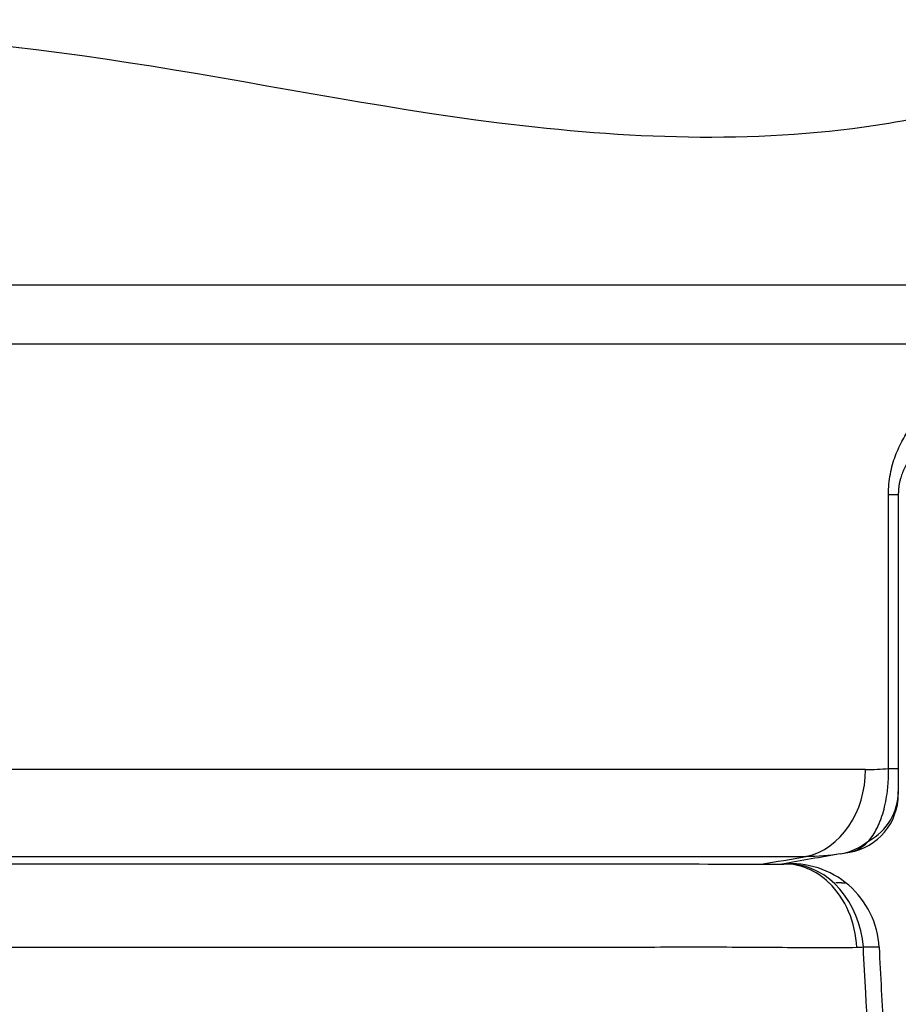
# Model space of a CAD drawing. Units: millimetres. Extents: x -66 to 3841, y -150 to 2583.
# Drawn here: x 2489 to 2638, y 1072 to 1240 of the extents above; entities that cross this region are included whole.
import ezdxf

# ---------------------------------------------------------------- set-up
doc = ezdxf.new("R2010")
doc.units = ezdxf.units.MM
doc.header["$LTSCALE"] = 0.5
doc.layers.add('Objekt025', color=6, linetype='Continuous')

msp = doc.modelspace()

# ---------------------------------------------------------------- linework, layer by layer
at = {"layer": 'Objekt025'}
for p, q in [((2342.039, 1194.629), (2670.352, 1194.629)), ((2342.039, 1184.629), (2670.352, 1184.629)), ((2636.379, 1112.416), (2636.379, 1158.99)), ((2636.379, 1158.99), (2638.046, 1158.99)), ((2638.046, 1158.99), (2638.046, 1112.416)), ((2632.474, 1112.216), (2343.689, 1112.216)), ((2636.379, 1112.416), (2638.046, 1112.416)), ((2344.173, 1097.444), (2622.399, 1097.444)), ((2628.163, 1097.887), (2629.782, 1098.172))]:
    msp.add_line(p, q, dxfattribs=at)
for centre, radius, start, end in [((2628.046, 1108.02), 10, 280, 0), ((2619.798, 1081.209), 15, 3, 95.15815)]:
    msp.add_arc(centre, radius, start, end, dxfattribs=at)
for centre, major_axis, ratio, start_param, end_param in [((2620.282, 1112.216), (0, -15), 0.8127807, 0.1745329, 1.5707963), ((2628.046, 1108.468), (10, 0), 0.9663176, 5.2331566, 6.2831853), ((2625.558, 1112.659), (2.605, -14.772), 0.8391595, 0, 0.4229461), ((2619.798, 1081.209), (-1.538, 14.921), 0.8219833, 0.0000002, 0.0000768), ((2619.798, 1081.209), (-1.538, 14.921), 0.8219833, 6.1584712, 6.2831854), ((2618.779, 1081.151), (-0.175, 14.999), 0.8155004, 5.6107045, 6.2830854), ((2618.779, 1081.151), (-0.175, 14.999), 0.8155004, 6.2830953, 6.2831185), ((2619.798, 1081.209), (14.979, 0.785), 0.9991309, 1.5608845, 1.5610085), ((2619.798, 1081.209), (-1.538, 14.921), 0.8219833, 4.6803428, 6.1584712), ((2618.779, 1081.151), (-0.175, 14.999), 0.8155004, 4.7552444, 5.6082031), ((2619.345, 1091.384), (9.862, 1.328), 0.0893562, 0.3968412, 0.6017331), ((2619.798, 1081.209), (14.979, 0.785), 0.0163848, 0, 0.6056489)]:
    msp.add_ellipse(centre, major_axis=major_axis, ratio=ratio, start_param=start_param, end_param=end_param, dxfattribs=at)
msp.add_spline([(2286.046, 1221.787), (2362.923, 1220.541), (2444.762, 1235.905), (2570.22, 1222.202), (2634.195, 1221.787), (2670.046, 1229.953)], degree=3, dxfattribs=at)
for points, knots in [([(2636.379, 1158.99), (2636.379, 1160.18), (2636.49, 1161.334), (2636.803, 1163.018), (2636.932, 1163.569), (2637.225, 1164.62), (2637.389, 1165.123), (2637.747, 1166.092), (2637.942, 1166.557), (2638.356, 1167.453), (2638.575, 1167.883), (2639.251, 1169.103), (2639.731, 1169.835), (2640.48, 1170.842), (2640.734, 1171.162), (2641.25, 1171.775), (2641.512, 1172.067), (2642.3, 1172.899), (2642.828, 1173.395), (2644.416, 1174.751), (2645.476, 1175.476), (2647.046, 1176.381), (2647.566, 1176.65), (2648.586, 1177.132), (2649.087, 1177.344), (2650.567, 1177.91), (2651.519, 1178.194), (2653.351, 1178.622), (2654.231, 1178.766), (2655.917, 1178.95), (2656.723, 1178.99), (2657.49, 1178.99)], [0, 0, 0, 0, 0.003515181, 0.003515181, 0.005272772, 0.005272772, 0.007030362, 0.007030362, 0.008787953, 0.008787953, 0.010545543, 0.010545543, 0.014060725, 0.014060725, 0.015818315, 0.015818315, 0.017575906, 0.017575906, 0.021091087, 0.021091087, 0.028121449, 0.028121449, 0.03163663, 0.03163663, 0.035151812, 0.035151812, 0.042182174, 0.042182174, 0.049212536, 0.049212536, 0.056242899, 0.056242899, 0.056242899, 0.056242899]), ([(2648.046, 1168.99), (2647.406, 1168.99), (2646.703, 1168.93), (2645.548, 1168.681), (2645.147, 1168.571), (2644.31, 1168.277), (2643.875, 1168.093), (2642.971, 1167.621), (2642.501, 1167.334), (2641.778, 1166.788), (2641.534, 1166.587), (2641.04, 1166.133), (2640.79, 1165.881), (2640.285, 1165.308), (2640.031, 1164.987), (2639.529, 1164.249), (2639.28, 1163.834), (2638.919, 1163.086), (2638.801, 1162.816), (2638.579, 1162.228), (2638.474, 1161.909), (2638.332, 1161.373), (2638.287, 1161.183), (2638.206, 1160.787), (2638.171, 1160.581), (2638.111, 1160.149), (2638.087, 1159.922), (2638.054, 1159.462), (2638.046, 1159.229), (2638.046, 1158.99)], [0, 0, 0, 0, 0.011166812, 0.011166812, 0.016750219, 0.016750219, 0.022333625, 0.022333625, 0.027917031, 0.027917031, 0.030708734, 0.030708734, 0.033500437, 0.033500437, 0.03629214, 0.03629214, 0.039083844, 0.039083844, 0.040479695, 0.040479695, 0.041875547, 0.041875547, 0.042573472, 0.042573472, 0.043271398, 0.043271398, 0.043969324, 0.043969324, 0.04466725, 0.04466725, 0.04466725, 0.04466725]), ([(2633.021, 1100.086), (2633.529, 1100.668), (2633.993, 1101.372), (2634.516, 1102.415), (2634.618, 1102.631), (2634.816, 1103.082), (2634.912, 1103.316), (2635.188, 1104.04), (2635.357, 1104.549), (2635.66, 1105.62), (2635.795, 1106.186), (2636.025, 1107.352), (2636.121, 1107.952), (2636.233, 1108.882), (2636.265, 1109.197), (2636.318, 1109.83), (2636.339, 1110.148), (2636.385, 1111.11), (2636.394, 1111.762), (2636.379, 1112.415)], [0, 0, 0, 0, 0.003861803, 0.003861803, 0.004827254, 0.004827254, 0.005792705, 0.005792705, 0.007723606, 0.007723606, 0.009654508, 0.009654508, 0.01158541, 0.01158541, 0.01255086, 0.01255086, 0.013516311, 0.013516311, 0.015447149, 0.015447149, 0.015447149, 0.015447149]), ([(2638.046, 1112.416), (2638.046, 1112.154), (2638.046, 1111.895), (2638.046, 1111.398), (2638.046, 1111.156), (2638.046, 1110.711), (2638.046, 1110.504), (2638.046, 1110.118), (2638.046, 1109.943), (2638.046, 1109.622), (2638.046, 1109.475), (2638.046, 1109.21), (2638.046, 1109.091), (2638.046, 1108.77), (2638.046, 1108.601), (2638.046, 1108.468)], [0, 0, 0, 0, 0.0007856843, 0.0007856843, 0.0015713686, 0.0015713686, 0.0023570529, 0.0023570529, 0.0031427372, 0.0031427372, 0.0039284215, 0.0039284215, 0.0047141058, 0.0047141058, 0.0062854744, 0.0062854744, 0.0062854744, 0.0062854744]), ([(2638.046, 1108.468), (2638.046, 1108.306), (2638.046, 1108.197), (2638.046, 1108.053), (2638.046, 1108.02), (2638.046, 1108.02)], [0, 0, 0, 0, 0.0018649134, 0.0018649134, 0.0037298269, 0.0037298269, 0.0037298269, 0.0037298269]), ([(2629.782, 1098.172), (2630.366, 1098.275), (2630.928, 1098.485), (2631.739, 1098.959), (2632.003, 1099.145), (2632.522, 1099.572), (2632.776, 1099.815), (2633.021, 1100.086)], [0, 0, 0, 0, 0.00351443, 0.00351443, 0.0052716451, 0.0052716451, 0.0070288601, 0.0070288601, 0.0070288601, 0.0070288601]), ([(2355.918, 1096.21), (2365.089, 1096.254), (2375.723, 1096.152), (2397.205, 1096.153), (2408.236, 1096.197), (2431.35, 1096.181), (2443.445, 1096.178), (2468.192, 1096.183), (2481.002, 1096.181), (2506.007, 1096.181), (2518.35, 1096.177), (2542.203, 1096.188), (2553.813, 1096.177), (2575.164, 1096.155), (2585.289, 1096.223), (2603.462, 1096.208), (2611.63, 1096.068), (2618.605, 1096.15)], [0, 0, 0, 0, 3.9464962, 3.9464962, 7.6148417, 7.6148417, 11.3072726, 11.3072726, 15.1040685, 15.1040685, 18.8398566, 18.8398566, 22.609316, 22.609316, 26.2810192, 26.2810192, 30.0057113, 30.0057113, 30.0057113, 30.0057113]), ([(2630.992, 1081.936), (2629.007, 1081.915), (2626.954, 1081.907), (2622.738, 1081.912), (2620.575, 1081.924), (2616.143, 1081.953), (2613.876, 1081.969), (2609.214, 1081.992), (2606.817, 1081.999), (2601.856, 1082.002), (2599.291, 1081.998), (2593.996, 1081.981), (2591.268, 1081.969), (2587.098, 1081.957), (2585.694, 1081.954), (2582.858, 1081.95), (2581.429, 1081.948), (2577.12, 1081.947), (2574.214, 1081.948), (2568.335, 1081.955), (2565.362, 1081.959), (2559.336, 1081.967), (2556.284, 1081.969), (2547.005, 1081.973), (2540.658, 1081.97), (2530.912, 1081.966), (2527.626, 1081.965), (2522.641, 1081.964), (2520.967, 1081.964), (2517.617, 1081.964), (2515.94, 1081.964), (2507.549, 1081.965), (2500.814, 1081.966), (2487.298, 1081.966), (2480.519, 1081.966), (2470.316, 1081.966), (2466.909, 1081.966), (2461.79, 1081.967), (2460.083, 1081.966), (2456.664, 1081.966), (2454.956, 1081.966), (2446.459, 1081.964), (2439.768, 1081.962), (2429.877, 1081.964), (2426.604, 1081.965), (2420.106, 1081.97), (2416.882, 1081.973), (2410.489, 1081.977), (2407.321, 1081.977), (2402.613, 1081.974), (2401.051, 1081.973), (2397.943, 1081.969), (2396.394, 1081.966), (2391.797, 1081.957), (2388.792, 1081.949), (2382.873, 1081.939), (2379.96, 1081.936), (2374.218, 1081.94), (2371.389, 1081.946), (2365.823, 1081.966), (2363.085, 1081.981), (2357.742, 1082.004), (2355.138, 1082.013), (2350.082, 1082.014), (2347.631, 1082.006), (2345.225, 1081.995)], [0, 0, 0, 0, 0.010131, 0.010131, 0.020262, 0.020262, 0.030393, 0.030393, 0.040524, 0.040524, 0.050655, 0.050655, 0.060786, 0.060786, 0.06585149, 0.06585149, 0.07091699, 0.07091699, 0.08104799, 0.08104799, 0.09117899, 0.09117899, 0.10130999, 0.10130999, 0.12157199, 0.12157199, 0.13170299, 0.13170299, 0.13676849, 0.13676849, 0.14183399, 0.14183399, 0.16209599, 0.16209599, 0.18235799, 0.18235799, 0.19248898, 0.19248898, 0.19755448, 0.19755448, 0.20261998, 0.20261998, 0.22288198, 0.22288198, 0.23301298, 0.23301298, 0.24314398, 0.24314398, 0.25327498, 0.25327498, 0.25834048, 0.25834048, 0.26340598, 0.26340598, 0.27353698, 0.27353698, 0.28366798, 0.28366798, 0.29379898, 0.29379898, 0.30392998, 0.30392998, 0.31406097, 0.31406097, 0.32419197, 0.32419197, 0.32419197, 0.32419197]), ([(2635.431, 1019.629), (2634.898, 1029.614), (2634.366, 1039.599), (2633.834, 1049.584), (2633.396, 1057.801), (2632.957, 1066.019), (2632.519, 1074.237), (2632.381, 1076.823), (2632.244, 1079.408), (2632.106, 1081.994)], [0, 0, 0, 0, 0.03, 0.03, 0.03, 0.054691116, 0.054691116, 0.054691116, 0.062460054, 0.062460054, 0.062460054, 0.062460054]), ([(2634.777, 1081.994), (2635.03, 1077.18), (2635.282, 1072.366), (2635.534, 1067.552), (2635.998, 1058.699), (2636.462, 1049.847), (2636.926, 1040.994), (2637.299, 1033.873), (2637.673, 1026.751), (2638.046, 1019.629)], [0.016928583, 0.016928583, 0.016928583, 0.016928583, 0.031392506, 0.031392506, 0.031392506, 0.057989874, 0.057989874, 0.057989874, 0.079386844, 0.079386844, 0.079386844, 0.079386844])]:
    msp.add_open_spline(points, degree=3, knots=knots, dxfattribs=at)
for points in [[(2632.474, 1112.216), (2633.812, 1112.216), (2635.113, 1112.282), (2636.379, 1112.416)], [(2614.763, 1096.125), (2617.307, 1096.564), (2619.852, 1097.004), (2622.399, 1097.444)], [(2628.163, 1097.887), (2624.867, 1097.306), (2621.577, 1096.726), (2618.292, 1096.146)], [(2628.163, 1097.887), (2626.323, 1097.562), (2624.402, 1097.416), (2622.399, 1097.444)], [(2618.292, 1096.146), (2618.345, 1096.147), (2618.397, 1096.147), (2618.449, 1096.148)], [(2627.281, 1092.753), (2627.281, 1092.753), (2627.281, 1092.753), (2627.281, 1092.753)], [(2627.367, 1092.669), (2627.367, 1092.669), (2627.367, 1092.669), (2627.367, 1092.669)], [(2627.426, 1092.61), (2627.426, 1092.61), (2627.426, 1092.61), (2627.426, 1092.61)], [(2628.394, 1092.95), (2628.384, 1092.948), (2628.374, 1092.946), (2628.364, 1092.944)], [(2628.394, 1092.95), (2628.655, 1092.93), (2628.852, 1092.931), (2628.986, 1092.955)], [(2628.951, 1092.949), (2628.963, 1092.951), (2628.974, 1092.953), (2628.986, 1092.955)], [(2609.296, 1081.99), (2609.296, 1081.99), (2609.296, 1081.99), (2609.296, 1081.99)], [(2632.106, 1081.994), (2631.738, 1081.959), (2631.367, 1081.94), (2630.992, 1081.936)]]:
    msp.add_open_spline(points, degree=3, dxfattribs=at)

doc.saveas('drawing.dxf')
